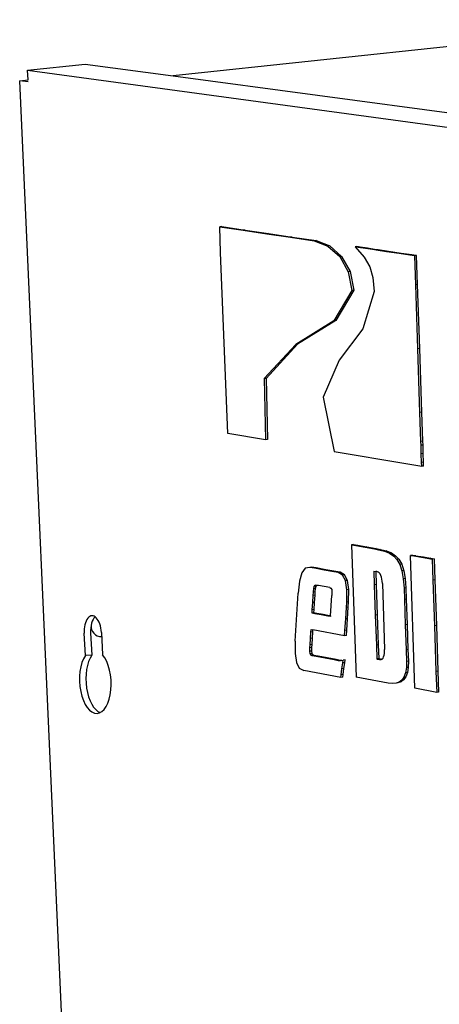
# Model space of a CAD drawing. Units: inches. Extents: x -120 to 121, y -57 to 57.
# Drawn here: x 104 to 108, y 46 to 54 of the extents above; entities that cross this region are included whole.
import ezdxf

# ---------------------------------------------------------------- set-up
doc = ezdxf.new("R2010")
doc.units = ezdxf.units.IN
doc.header["$MEASUREMENT"] = 0
doc.layers.add('DRAW', color=7, linetype='Continuous')

msp = doc.modelspace()

# ---------------------------------------------------------------- linework, layer by layer
at = {"layer": 'DRAW'}
for p, q in [((109.9599, 54.0122), (105.5864, 53.5461)), ((104.3795, 53.5943), (104.8563, 53.6443)), ((104.3795, 53.5943), (115.6647, 52.0612)), ((104.3831, 53.5133), (104.3795, 53.5943)), ((104.8563, 53.6443), (105.5864, 53.5461)), ((104.3142, 53.506), (104.3831, 53.5133)), ((105.7948, 20.4727), (104.3142, 53.506)), ((104.3838, 53.4965), (104.3142, 53.506)), ((105.5864, 53.5461), (116.1491, 52.1257)), ((105.9891, 52.2962), (105.9732, 52.2943)), ((105.9803, 52.0805), (105.9732, 52.2943)), ((105.9732, 52.2943), (106.1674, 52.2655)), ((105.9891, 52.2962), (106.1833, 52.2674)), ((106.1833, 52.2674), (106.1674, 52.2655)), ((106.1674, 52.2655), (106.3625, 52.2365)), ((106.1833, 52.2674), (106.3784, 52.2384)), ((106.3784, 52.2384), (106.3625, 52.2365)), ((106.3625, 52.2365), (106.5584, 52.2073)), ((106.3784, 52.2384), (106.5744, 52.2092)), ((106.5744, 52.2092), (106.5584, 52.2073)), ((106.5584, 52.2073), (106.7553, 52.178)), ((106.5744, 52.2092), (106.7713, 52.18)), ((106.7713, 52.18), (106.7553, 52.178)), ((106.7553, 52.178), (106.8691, 52.1347)), ((106.7713, 52.18), (106.8851, 52.1366)), ((106.8851, 52.1366), (106.8691, 52.1347)), ((106.8691, 52.1347), (106.9675, 52.0466)), ((106.8851, 52.1366), (106.9835, 52.0486)), ((107.1105, 52.1294), (107.0945, 52.1274)), ((107.0945, 52.1274), (107.1696, 52.0417)), ((107.122, 52.1231), (107.0945, 52.1274)), ((107.138, 52.1251), (107.1105, 52.1294)), ((107.138, 52.1251), (107.122, 52.1231)), ((107.1809, 52.114), (107.122, 52.1231)), ((107.1969, 52.1159), (107.138, 52.1251)), ((107.1969, 52.1159), (107.1809, 52.114)), ((107.2403, 52.1047), (107.1809, 52.114)), ((107.2563, 52.1067), (107.1969, 52.1159)), ((106.0392, 50.5794), (105.9803, 52.0805)), ((106.9835, 52.0486), (106.9675, 52.0466)), ((106.9675, 52.0466), (107.0381, 51.9214)), ((106.9835, 52.0486), (107.054, 51.9234)), ((107.1696, 52.0417), (107.2174, 51.9631)), ((107.2563, 52.1067), (107.2403, 52.1047)), ((107.2695, 52.1002), (107.2403, 52.1047)), ((107.2855, 52.1022), (107.2563, 52.1067)), ((107.2855, 52.1022), (107.2695, 52.1002)), ((107.3557, 52.0874), (107.2695, 52.1002)), ((107.3717, 52.0893), (107.2855, 52.1022)), ((107.3717, 52.0893), (107.3557, 52.0874)), ((107.4608, 52.0718), (107.3557, 52.0874)), ((107.4768, 52.0737), (107.3717, 52.0893)), ((107.4768, 52.0737), (107.4608, 52.0718)), ((107.5497, 52.0585), (107.4608, 52.0718)), ((107.5657, 52.0605), (107.4768, 52.0737)), ((107.5657, 52.0605), (107.5497, 52.0585)), ((107.5872, 52.053), (107.5497, 52.0585)), ((107.6006, 52.0553), (107.5657, 52.0605)), ((107.5872, 52.053), (107.5897, 52.054)), ((107.6006, 52.0553), (107.5897, 52.054)), ((107.5978, 51.8122), (107.5897, 52.054)), ((107.6045, 52.0554), (107.6006, 52.0553)), ((107.6138, 51.8142), (107.6057, 52.0559)), ((107.2174, 51.9631), (107.2436, 51.8738)), ((107.054, 51.9234), (107.0381, 51.9214)), ((107.0381, 51.9214), (107.0682, 51.767)), ((107.054, 51.9234), (107.0842, 51.769)), ((107.2436, 51.8738), (107.2542, 51.7561)), ((107.6138, 51.8142), (107.5978, 51.8122)), ((107.6156, 51.2818), (107.5978, 51.8122)), ((107.6316, 51.2839), (107.6138, 51.8142)), ((107.0682, 51.767), (106.9197, 51.5154)), ((107.0842, 51.769), (106.9356, 51.5174)), ((107.0842, 51.769), (107.0682, 51.767)), ((107.2542, 51.7561), (107.1597, 51.4472)), ((106.9197, 51.5154), (106.6027, 51.318)), ((106.9356, 51.5174), (106.6186, 51.32)), ((106.9356, 51.5174), (106.9197, 51.5154)), ((107.1597, 51.4472), (106.9627, 51.1872)), ((106.6027, 51.318), (106.341, 51.035)), ((106.6186, 51.32), (106.3569, 51.037)), ((106.6186, 51.32), (106.6027, 51.318)), ((107.6316, 51.2839), (107.6156, 51.2818)), ((107.6334, 50.7535), (107.6156, 51.2818)), ((107.6493, 50.7557), (107.6316, 51.2839)), ((106.9627, 51.1872), (106.8291, 50.8803)), ((106.3569, 51.037), (106.341, 51.035)), ((106.341, 51.035), (106.3528, 50.5264)), ((106.3569, 51.037), (106.3687, 50.5285)), ((106.8291, 50.8803), (106.922, 50.4312)), ((107.6493, 50.7557), (107.6334, 50.7535)), ((107.6414, 50.514), (107.6334, 50.7535)), ((107.6573, 50.5162), (107.6493, 50.7557)), ((106.3528, 50.5264), (106.0392, 50.5794)), ((106.3687, 50.5285), (106.3528, 50.5264)), ((107.6573, 50.5162), (107.6414, 50.514)), ((107.6423, 50.4817), (107.6414, 50.514)), ((107.6583, 50.4839), (107.6423, 50.4817)), ((107.6444, 50.4106), (107.6423, 50.4817)), ((107.6583, 50.4839), (107.6573, 50.5162)), ((107.6603, 50.4128), (107.6583, 50.4839)), ((106.922, 50.4312), (107.5156, 50.3295)), ((107.6603, 50.4128), (107.6444, 50.4106)), ((107.6464, 50.3395), (107.6444, 50.4106)), ((107.6623, 50.3418), (107.6603, 50.4128)), ((107.5156, 50.3295), (107.6474, 50.3072)), ((107.6623, 50.3418), (107.6464, 50.3395)), ((107.6474, 50.3072), (107.6464, 50.3395)), ((107.6633, 50.3095), (107.6623, 50.3418)), ((107.6633, 50.3095), (107.6474, 50.3072)), ((107.0811, 49.6579), (107.0652, 49.6556)), ((107.0652, 49.6556), (107.1004, 49.6494)), ((107.0652, 49.6556), (107.1039, 48.5592)), ((107.0811, 49.6579), (107.1162, 49.6517)), ((107.1162, 49.6517), (107.1004, 49.6494)), ((107.1004, 49.6494), (107.1777, 49.6356)), ((107.1162, 49.6517), (107.1935, 49.638)), ((107.1935, 49.638), (107.1777, 49.6356)), ((107.1777, 49.6356), (107.2551, 49.6219)), ((107.1935, 49.638), (107.271, 49.6242)), ((107.271, 49.6242), (107.2551, 49.6219)), ((107.2551, 49.6219), (107.2904, 49.6156)), ((107.271, 49.6242), (107.3062, 49.6179)), ((107.3062, 49.6179), (107.2904, 49.6156)), ((107.2904, 49.6156), (107.3397, 49.6035)), ((107.3062, 49.6179), (107.3555, 49.6058)), ((107.3555, 49.6058), (107.3397, 49.6035)), ((107.3397, 49.6035), (107.3815, 49.586)), ((107.3555, 49.6058), (107.3973, 49.5883)), ((107.3973, 49.5883), (107.3815, 49.586)), ((107.3815, 49.586), (107.4157, 49.5631)), ((107.3973, 49.5883), (107.4315, 49.5654)), ((107.4315, 49.5654), (107.4157, 49.5631)), ((107.4157, 49.5631), (107.4424, 49.5348)), ((107.4315, 49.5654), (107.4582, 49.5371)), ((107.4582, 49.5371), (107.4424, 49.5348)), ((107.4424, 49.5348), (107.4659, 49.4927)), ((107.4582, 49.5371), (107.4817, 49.495)), ((107.5708, 49.5709), (107.5549, 49.5686)), ((107.5549, 49.5686), (107.5831, 49.5636)), ((107.5918, 48.4663), (107.5549, 49.5686)), ((107.5708, 49.5709), (107.5989, 49.5659)), ((107.5989, 49.5659), (107.5831, 49.5636)), ((107.5831, 49.5636), (107.6451, 49.5526)), ((107.5989, 49.5659), (107.6609, 49.5549)), ((107.6609, 49.5549), (107.6451, 49.5526)), ((107.6451, 49.5526), (107.7072, 49.5416)), ((107.6609, 49.5549), (107.723, 49.5439)), ((107.723, 49.5439), (107.7072, 49.5416)), ((107.7072, 49.5416), (107.7354, 49.5365)), ((107.723, 49.5439), (107.7513, 49.5389)), ((107.7513, 49.5389), (107.7354, 49.5365)), ((107.7354, 49.5365), (107.7411, 49.3634)), ((107.7513, 49.5389), (107.757, 49.3657)), ((106.6536, 49.4242), (106.6337, 49.3555)), ((106.6825, 49.4613), (106.6536, 49.4242)), ((106.7207, 49.4682), (106.6825, 49.4613)), ((106.7365, 49.4705), (106.7207, 49.4682)), ((106.7573, 49.4616), (106.7207, 49.4682)), ((106.7731, 49.4639), (106.7365, 49.4705)), ((106.7731, 49.4639), (106.7573, 49.4616)), ((106.8378, 49.447), (106.7573, 49.4616)), ((106.8536, 49.4493), (106.7731, 49.4639)), ((106.8536, 49.4493), (106.8378, 49.447)), ((106.9184, 49.4325), (106.8378, 49.447)), ((106.9342, 49.4348), (106.8536, 49.4493)), ((106.9342, 49.4348), (106.9184, 49.4325)), ((106.9551, 49.4258), (106.9184, 49.4325)), ((106.971, 49.4282), (106.9342, 49.4348)), ((106.971, 49.4282), (106.9551, 49.4258)), ((106.9919, 49.4054), (106.9551, 49.4258)), ((107.0078, 49.4077), (106.971, 49.4282)), ((107.2501, 49.4387), (107.2541, 49.3244)), ((107.2501, 49.4387), (107.2661, 49.4358)), ((107.2661, 49.4358), (107.2699, 49.3268)), ((107.2764, 49.4339), (107.2661, 49.4358)), ((107.2868, 49.4304), (107.2764, 49.4339)), ((107.2958, 49.4237), (107.2868, 49.4304)), ((107.3033, 49.414), (107.2958, 49.4237)), ((107.4817, 49.495), (107.4659, 49.4927)), ((107.4659, 49.4927), (107.4835, 49.439)), ((107.4817, 49.495), (107.4993, 49.4413)), ((107.4993, 49.4413), (107.4835, 49.439)), ((107.4835, 49.439), (107.4951, 49.3736)), ((107.4993, 49.4413), (107.511, 49.376)), ((106.6337, 49.3555), (106.6224, 49.2538)), ((107.0078, 49.4077), (106.9919, 49.4054)), ((107.0159, 49.3586), (106.9919, 49.4054)), ((107.0317, 49.3609), (107.0078, 49.4077)), ((107.0317, 49.3609), (107.0159, 49.3586)), ((107.0272, 49.2839), (107.0159, 49.3586)), ((107.043, 49.2862), (107.0317, 49.3609)), ((107.3094, 49.4012), (107.3033, 49.414)), ((107.3141, 49.3863), (107.3094, 49.4012)), ((107.3177, 49.3703), (107.3141, 49.3863)), ((107.3201, 49.3534), (107.3177, 49.3703)), ((107.3213, 49.3354), (107.3201, 49.3534)), ((107.3213, 49.3354), (107.3401, 48.7872)), ((107.511, 49.376), (107.4951, 49.3736)), ((107.4951, 49.3736), (107.5009, 49.2967)), ((107.511, 49.376), (107.5167, 49.2991)), ((107.757, 49.3657), (107.7411, 49.3634)), ((107.7411, 49.3634), (107.7536, 48.9832)), ((107.757, 49.3657), (107.7694, 48.9856)), ((106.5986, 48.8577), (106.6224, 49.2538)), ((106.7473, 49.2364), (106.749, 49.2637)), ((106.749, 49.2637), (106.7517, 49.2925)), ((106.7648, 49.2661), (106.749, 49.2637)), ((106.7517, 49.2925), (106.7564, 49.311)), ((106.7675, 49.2948), (106.7517, 49.2925)), ((106.7564, 49.311), (106.7637, 49.3205)), ((106.7722, 49.3134), (106.7564, 49.311)), ((106.7631, 49.2388), (106.7648, 49.2661)), ((106.777, 49.3196), (106.7637, 49.3205)), ((106.7648, 49.2661), (106.7675, 49.2948)), ((106.7675, 49.2948), (106.7722, 49.3134)), ((106.7722, 49.3134), (106.777, 49.3196)), ((106.7915, 49.3187), (106.777, 49.3196)), ((106.8849, 49.3017), (106.7915, 49.3187)), ((106.8849, 49.3017), (106.8951, 49.2965)), ((106.8951, 49.2965), (106.9011, 49.2847)), ((106.9011, 49.2847), (106.9034, 49.2648)), ((106.9034, 49.2648), (106.9027, 49.2356)), ((107.026, 49.1798), (107.0272, 49.2839)), ((107.043, 49.2862), (107.0272, 49.2839)), ((107.0418, 49.1821), (107.043, 49.2862)), ((107.2699, 49.3268), (107.2541, 49.3244)), ((107.2541, 49.3244), (107.2628, 49.0735)), ((107.2699, 49.3268), (107.2786, 49.0759)), ((107.5167, 49.2991), (107.5009, 49.2967)), ((107.5009, 49.2967), (107.5041, 49.2016)), ((107.5167, 49.2991), (107.5199, 49.204)), ((106.74, 49.1162), (106.7436, 49.1763)), ((106.7436, 49.1763), (106.7473, 49.2364)), ((106.7594, 49.1786), (106.7436, 49.1763)), ((106.7631, 49.2388), (106.7473, 49.2364)), ((106.7557, 49.1185), (106.7594, 49.1786)), ((106.7594, 49.1786), (106.7631, 49.2388)), ((106.8922, 49.0657), (106.9027, 49.2356)), ((107.0233, 49.1364), (107.026, 49.1798)), ((107.0418, 49.1821), (107.026, 49.1798)), ((107.0391, 49.1387), (107.0418, 49.1821)), ((107.5199, 49.204), (107.5041, 49.2016)), ((107.5041, 49.2016), (107.5111, 48.9925)), ((107.5199, 49.204), (107.5269, 48.995)), ((106.7383, 49.0888), (106.74, 49.1162)), ((106.7541, 49.0912), (106.7383, 49.0888)), ((106.7557, 49.1185), (106.74, 49.1162)), ((106.7541, 49.0912), (106.7557, 49.1185)), ((106.778, 49.0868), (106.7541, 49.0912)), ((107.0173, 49.0409), (107.0233, 49.1364)), ((107.0391, 49.1387), (107.0233, 49.1364)), ((107.0331, 49.0433), (107.0391, 49.1387)), ((106.7622, 49.0844), (106.7383, 49.0888)), ((106.778, 49.0868), (106.7622, 49.0844)), ((106.815, 49.0747), (106.7622, 49.0844)), ((106.8308, 49.077), (106.778, 49.0868)), ((106.8308, 49.077), (106.815, 49.0747)), ((106.8678, 49.0649), (106.815, 49.0747)), ((106.8836, 49.0673), (106.8308, 49.077)), ((106.8836, 49.0673), (106.8678, 49.0649)), ((106.8918, 49.0604), (106.8678, 49.0649)), ((106.8922, 49.0657), (106.8836, 49.0673)), ((106.8922, 49.0657), (106.8918, 49.0604)), ((107.0114, 48.9456), (107.0173, 49.0409)), ((107.0331, 49.0433), (107.0173, 49.0409)), ((107.0271, 48.948), (107.0331, 49.0433)), ((107.2786, 49.0759), (107.2628, 49.0735)), ((107.2628, 49.0735), (107.2714, 48.8231)), ((107.2786, 49.0759), (107.2872, 48.8255)), ((106.7254, 48.8779), (106.7286, 48.9304)), ((106.7286, 48.9304), (106.7301, 48.9542)), ((106.7444, 48.9328), (106.7286, 48.9304)), ((106.7301, 48.9542), (106.7455, 48.9513)), ((106.7412, 48.8803), (106.7444, 48.9328)), ((106.7444, 48.9328), (106.7455, 48.9513)), ((107.0086, 48.9022), (106.7455, 48.9513)), ((107.0086, 48.9022), (107.0114, 48.9456)), ((107.0271, 48.948), (107.0114, 48.9456)), ((107.0244, 48.9046), (107.0271, 48.948)), ((107.5269, 48.995), (107.5111, 48.9925)), ((107.5111, 48.9925), (107.5181, 48.7838)), ((107.5269, 48.995), (107.5339, 48.7863)), ((107.7694, 48.9856), (107.7536, 48.9832)), ((107.7536, 48.9832), (107.766, 48.604)), ((107.7694, 48.9856), (107.7818, 48.6065)), ((106.5986, 48.8577), (106.5975, 48.7545)), ((106.7223, 48.8255), (106.7254, 48.8779)), ((106.7412, 48.8803), (106.7254, 48.8779)), ((106.738, 48.8279), (106.7412, 48.8803)), ((107.0244, 48.9046), (107.0086, 48.9022)), ((106.7201, 48.7726), (106.7208, 48.8016)), ((106.7359, 48.7751), (106.7201, 48.7726)), ((106.7224, 48.7529), (106.7201, 48.7726)), ((106.7208, 48.8016), (106.7223, 48.8255)), ((106.7366, 48.804), (106.7208, 48.8016)), ((106.738, 48.8279), (106.7223, 48.8255)), ((106.7359, 48.7751), (106.7366, 48.804)), ((106.7382, 48.7553), (106.7359, 48.7751)), ((106.7366, 48.804), (106.738, 48.8279)), ((107.2872, 48.8255), (107.2714, 48.8231)), ((107.2714, 48.8231), (107.2754, 48.7094)), ((107.2872, 48.8255), (107.2912, 48.7118)), ((107.3387, 48.7543), (107.3401, 48.7701)), ((107.3401, 48.7701), (107.3401, 48.7872)), ((107.5339, 48.7863), (107.5181, 48.7838)), ((107.5181, 48.7838), (107.5213, 48.6891)), ((107.5339, 48.7863), (107.5371, 48.6915)), ((106.5975, 48.7545), (106.6087, 48.6805)), ((106.7382, 48.7553), (106.7224, 48.7529)), ((106.7284, 48.7411), (106.7224, 48.7529)), ((106.7442, 48.7435), (106.7284, 48.7411)), ((106.7385, 48.7359), (106.7284, 48.7411)), ((106.7442, 48.7435), (106.7382, 48.7553)), ((106.7543, 48.7383), (106.7385, 48.7359)), ((106.7724, 48.7295), (106.7385, 48.7359)), ((106.7543, 48.7383), (106.7442, 48.7435)), ((106.7882, 48.7319), (106.7543, 48.7383)), ((106.7882, 48.7319), (106.7724, 48.7295)), ((106.847, 48.7153), (106.7724, 48.7295)), ((106.8628, 48.7178), (106.7882, 48.7319)), ((106.8628, 48.7178), (106.847, 48.7153)), ((106.9218, 48.7012), (106.847, 48.7153)), ((106.9375, 48.7036), (106.8628, 48.7178)), ((106.9375, 48.7036), (106.9218, 48.7012)), ((106.9558, 48.6948), (106.9218, 48.7012)), ((106.9715, 48.6972), (106.9375, 48.7036)), ((106.9715, 48.6972), (106.9558, 48.6948)), ((106.9644, 48.6938), (106.9558, 48.6948)), ((106.9802, 48.6963), (106.9644, 48.6938)), ((106.9741, 48.6941), (106.9644, 48.6938)), ((106.9802, 48.6963), (106.9715, 48.6972)), ((106.9847, 48.6955), (106.9741, 48.6941)), ((106.9847, 48.6955), (106.9802, 48.6963)), ((106.9847, 48.6955), (106.996, 48.6982)), ((106.993, 48.6758), (106.996, 48.6982)), ((107.0118, 48.7006), (106.996, 48.6982)), ((107.0088, 48.6782), (107.0118, 48.7006)), ((107.2912, 48.7118), (107.2754, 48.7094)), ((107.2754, 48.7094), (107.2795, 48.7086)), ((107.2952, 48.711), (107.2795, 48.7086)), ((107.2795, 48.7086), (107.2885, 48.7069)), ((107.3042, 48.7094), (107.2885, 48.7069)), ((107.2885, 48.7069), (107.2975, 48.7052)), ((107.2912, 48.7118), (107.2952, 48.711)), ((107.2952, 48.711), (107.3042, 48.7094)), ((107.3132, 48.7077), (107.2975, 48.7052)), ((107.2975, 48.7052), (107.3015, 48.7044)), ((107.3173, 48.7069), (107.3015, 48.7044)), ((107.3015, 48.7044), (107.3115, 48.7043)), ((107.3042, 48.7094), (107.3132, 48.7077)), ((107.3115, 48.7043), (107.3173, 48.7069)), ((107.3132, 48.7077), (107.3173, 48.7069)), ((107.3173, 48.7069), (107.3199, 48.7079)), ((107.3199, 48.7079), (107.3267, 48.7151)), ((107.3267, 48.7151), (107.3321, 48.7261)), ((107.3321, 48.7261), (107.3361, 48.7396)), ((107.3361, 48.7396), (107.3387, 48.7543)), ((107.5213, 48.6891), (107.5203, 48.6372)), ((107.5371, 48.6915), (107.5213, 48.6891)), ((107.5371, 48.6915), (107.5361, 48.6396)), ((106.6087, 48.6805), (106.6325, 48.634)), ((106.6325, 48.634), (106.6689, 48.6134)), ((106.9768, 48.5546), (106.6689, 48.6134)), ((106.9798, 48.5771), (106.9864, 48.6264)), ((106.9864, 48.6264), (106.993, 48.6758)), ((107.0022, 48.6288), (106.9864, 48.6264)), ((107.0088, 48.6782), (106.993, 48.6758)), ((106.9956, 48.5795), (107.0022, 48.6288)), ((107.0022, 48.6288), (107.0088, 48.6782)), ((107.5203, 48.6372), (107.5134, 48.5939)), ((107.5361, 48.6396), (107.5203, 48.6372)), ((107.5361, 48.6396), (107.5292, 48.5963)), ((107.7818, 48.6065), (107.766, 48.604)), ((107.766, 48.604), (107.7717, 48.4321)), ((107.7818, 48.6065), (107.7875, 48.4346)), ((106.9768, 48.5546), (106.9798, 48.5771)), ((106.9926, 48.5571), (106.9768, 48.5546)), ((106.9956, 48.5795), (106.9798, 48.5771)), ((106.9926, 48.5571), (106.9956, 48.5795)), ((107.37, 48.5086), (107.1039, 48.5592)), ((107.4765, 48.5195), (107.4507, 48.5101)), ((107.4821, 48.533), (107.4607, 48.517)), ((107.4765, 48.5195), (107.4607, 48.517)), ((107.4979, 48.5355), (107.4765, 48.5195)), ((107.5007, 48.5591), (107.4821, 48.533)), ((107.4979, 48.5355), (107.4821, 48.533)), ((107.5165, 48.5616), (107.4979, 48.5355)), ((107.5134, 48.5939), (107.5007, 48.5591)), ((107.5165, 48.5616), (107.5007, 48.5591)), ((107.5292, 48.5963), (107.5134, 48.5939)), ((107.5292, 48.5963), (107.5165, 48.5616)), ((107.4046, 48.5048), (107.37, 48.5086)), ((107.4349, 48.5076), (107.4046, 48.5048)), ((107.4607, 48.517), (107.4349, 48.5076)), ((107.4507, 48.5101), (107.4349, 48.5076)), ((107.7717, 48.4321), (107.5918, 48.4663)), ((107.7875, 48.4346), (107.7717, 48.4321))]:
    msp.add_line(p, q, dxfattribs=at)
at = {"layer": 'DRAW', "extrusion": (-0.998407, -0.056423, 0)}
for p, q in [((104.9912, 48.9288, 0.0477), (105.0009, 48.7437, 0.0484)), ((104.8591, 48.7367, -0.1005), (104.8494, 48.9218, -0.1011)), ((104.9021, 48.9252, -0.0457), (104.9119, 48.7401, -0.045)), ((104.9119, 48.7401, -0.045), (104.8591, 48.7367, -0.1005))]:
    msp.add_line(p, q, dxfattribs=at)
at = {"layer": 'DRAW'}
msp.add_arc((104.9908, 48.9793), 0.0852, 173.30846, 271.43602, dxfattribs=at)
at = {"layer": 'DRAW', "extrusion": (-0.722941, -0.035501, 0.689997)}
for centre, major_axis, start_param, end_param in [((104.9203, 48.9253, -0.0267), (-0.008, 0.1419, -0.0011), 4.704642, 7.846235), ((104.973, 48.9287, 0.0287), (-0.008, 0.1419, -0.0011), 0.381607, 1.563049), ((104.9416, 48.5198, -0.0252), (0.0148, -0.2621, 0.002), 3.705868, 8.845009), ((104.9944, 48.5232, 0.0302), (0.0148, -0.2621, 0.002), 3.705868, 6.080195)]:
    msp.add_ellipse(centre, major_axis=major_axis, ratio=0.723792, start_param=start_param, end_param=end_param, dxfattribs=at)

doc.saveas('drawing.dxf')
